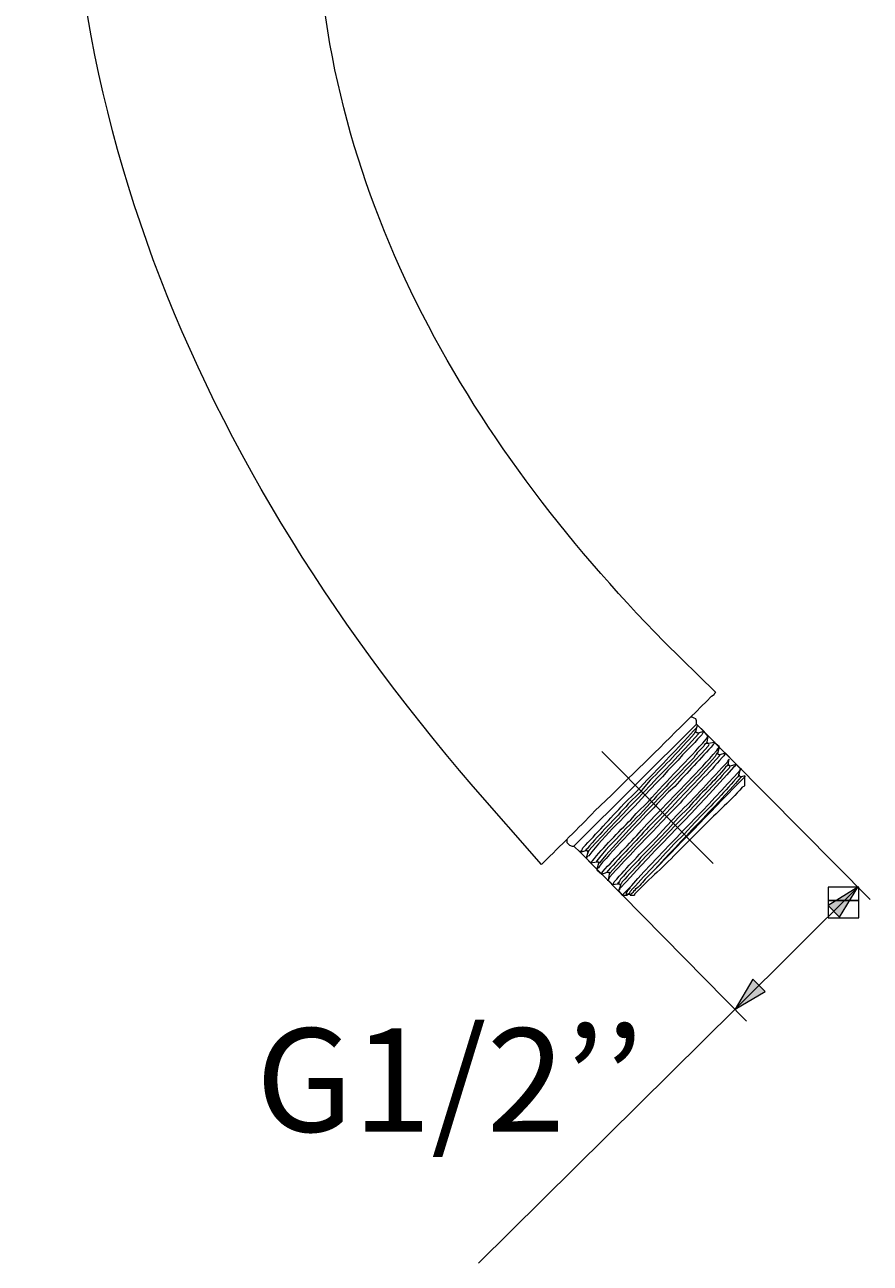
# Model space of a CAD drawing. Units: millimetres. Extents: x 46 to 272, y -174 to -31.
# Drawn here: x 220 to 241, y -166 to -136 of the extents above; entities that cross this region are included whole.
import ezdxf

# ---------------------------------------------------------------- set-up
doc = ezdxf.new("R2010")
doc.units = ezdxf.units.MM
doc.header["$MEASUREMENT"] = 0
doc.layers.add('Capa 1', color=7, linetype='Continuous', lineweight=0)

# ---------------------------------------------------------------- blocks, each defined once
blk = doc.blocks.new('Block_2')
at = {"layer": 'Capa 1', "true_color": 0x000000, "transparency": 33554687}
blk.add_hatch(color=18, dxfattribs=at).paths.add_polyline_path([(240.36, -157.167), (239.64, -157.611), (239.915, -157.887)])
at = {"layer": 'Capa 1'}
blk.add_lwpolyline([(240.36, -157.167), (239.64, -157.611), (239.915, -157.887)], dxfattribs=at)
blk.add_lwpolyline([(239.641, -157.484), (239.641, -157.908), (240.381, -157.908), (240.381, -157.484)], close=True, dxfattribs=at)
blk = doc.blocks.new('Block_3')
at = {"layer": 'Capa 1', "true_color": 0x000000, "transparency": 33554687}
blk.add_hatch(color=18, dxfattribs=at).paths.add_polyline_path([(240.36, -157.167), (239.64, -157.611), (239.915, -157.887)])
at = {"layer": 'Capa 1'}
blk.add_lwpolyline([(240.36, -157.167), (239.64, -157.611), (239.915, -157.887)], dxfattribs=at)
blk.add_lwpolyline([(239.641, -157.167), (239.641, -157.484), (240.381, -157.484), (240.381, -157.167)], close=True, dxfattribs=at)

msp = doc.modelspace()

# ---------------------------------------------------------------- hatches: boundary and pattern name
at = {"layer": 'Capa 1', "true_color": 0x000000, "transparency": 33554687}
msp.add_hatch(color=18, dxfattribs=at).paths.add_polyline_path([(237.397, -160.109), (238.117, -159.686), (237.82, -159.389)])

# ---------------------------------------------------------------- linework, layer by layer
at = {"layer": 'Capa 1', "color": 18, "lineweight": 9, "true_color": 0x000000}
for p, q in [((233.502, -156.172), (236.465, -153.23)), ((236.444, -153.399), (236.486, -153.251)), ((236.486, -153.251), (236.465, -153.23)), ((236.486, -153.251), (236.635, -153.399)), ((236.487, -153.251), (240.657, -157.463)), ((236.508, -153.442), (236.635, -153.399)), ((236.74, -153.526), (236.635, -153.399)), ((236.486, -153.442), (236.508, -153.442)), ((236.719, -153.653), (236.74, -153.526)), ((236.889, -153.674), (236.762, -153.696)), ((237.016, -153.78), (236.889, -153.674)), ((234.179, -153.886), (236.867, -156.595)), ((236.973, -153.928), (237.016, -153.78)), ((237.164, -153.928), (237.016, -153.971)), ((237.27, -154.034), (237.164, -153.928)), ((237.227, -154.204), (237.248, -154.077)), ((237.227, -154.182), (237.227, -154.204)), ((237.418, -154.204), (237.27, -154.246)), ((237.524, -154.309), (237.418, -154.204)), ((237.481, -154.458), (237.524, -154.309)), ((237.629, -154.479), (237.545, -154.5)), ((237.629, -154.712), (237.629, -154.479)), ((237.629, -154.479), (237.629, -154.479)), ((233.502, -156.172), (233.65, -156.32)), ((233.65, -156.32), (233.798, -156.278)), ((233.65, -156.32), (237.672, -160.405)), ((233.841, -156.32), (233.798, -156.468)), ((233.798, -156.468), (233.904, -156.574)), ((233.904, -156.574), (234.052, -156.553)), ((234.095, -156.595), (234.052, -156.722)), ((234.052, -156.744), (234.179, -156.849)), ((234.179, -156.849), (234.306, -156.807)), ((234.349, -156.849), (234.327, -156.998)), ((234.327, -156.998), (234.433, -157.103)), ((234.433, -157.103), (234.56, -157.082)), ((234.433, -157.103), (234.433, -157.103)), ((234.624, -157.125), (234.581, -157.252)), ((234.581, -157.252), (234.666, -157.357)), ((234.666, -157.357), (234.899, -157.125)), ((234.835, -157.315), (234.793, -157.336)), ((237.397, -160.109), (240.36, -157.167)), ((234.666, -157.357), (234.793, -157.357)), ((234.772, -157.336), (234.835, -157.336)), ((234.814, -157.336), (234.835, -157.336)), ((234.857, -157.357), (234.962, -157.357)), ((237.397, -160.109), (231.195, -166.247))]:
    msp.add_line(p, q, dxfattribs=at)
for points in [[(236.465, -153.23), (236.465, -153.145), (236.444, -153.103), (236.402, -153.082), (236.359, -153.061), (236.317, -153.061)], [(236.486, -153.442), (236.465, -153.442), (236.465, -153.42), (236.444, -153.42), (236.444, -153.399)], [(236.762, -153.696), (236.719, -153.696), (236.719, -153.653)], [(237.016, -153.971), (236.994, -153.971), (236.994, -153.95), (236.973, -153.95), (236.973, -153.928)], [(237.27, -154.225), (237.227, -154.225), (237.227, -154.182)], [(237.545, -154.5), (237.524, -154.5), (237.502, -154.479), (237.502, -154.458), (237.481, -154.458), (237.481, -154.436)], [(233.333, -156.003), (233.333, -156.087), (233.396, -156.151), (233.46, -156.172), (233.502, -156.172)], [(233.798, -156.278), (233.819, -156.278), (233.819, -156.299), (233.841, -156.299), (233.841, -156.341)], [(234.052, -156.553), (234.095, -156.553), (234.095, -156.595)], [(234.306, -156.807), (234.349, -156.807), (234.349, -156.849)], [(234.56, -157.082), (234.603, -157.082), (234.603, -157.103), (234.624, -157.103), (234.624, -157.125)], [(240.36, -157.167), (239.64, -157.611), (239.916, -157.887), (240.36, -157.167)], [(234.835, -157.336), (234.857, -157.336), (234.857, -157.357)], [(237.397, -160.109), (238.116, -159.686), (237.82, -159.389), (237.397, -160.109)]]:
    msp.add_lwpolyline(points, dxfattribs=at)
at = {"layer": 'Capa 1'}
msp.add_lwpolyline([(237.397, -160.109), (238.117, -159.686), (237.82, -159.389)], dxfattribs=at)
at = {"layer": 'Capa 1', "color": 18, "lineweight": 9, "true_color": 0x000000}
for points, knots in [([(232.719, -156.617), (232.719, -156.617), (231.068, -154.733), (231.068, -154.733), (224.049, -146.534), (220.24, -137.292), (221.543, -126.391), (221.543, -126.391), (221.881, -124.189), (221.881, -124.189)], [0, 0, 0, 0, 1, 1, 1, 2, 2, 2, 3, 3, 3, 3]), ([(236.931, -152.468), (236.931, -152.468), (235.682, -151.24), (235.682, -151.24), (230.872, -146.351), (227.348, -140.282), (227.279, -133.27), (227.279, -133.27), (227.321, -131.957), (227.321, -131.957)], [0, 0, 0, 0, 1, 1, 1, 2, 2, 2, 3, 3, 3, 3]), ([(232.719, -156.617), (232.719, -156.617), (232.761, -156.574), (232.761, -156.574), (233.179, -156.159), (233.601, -155.75), (234.01, -155.325), (234.01, -155.325), (234.412, -154.944), (234.412, -154.944), (234.412, -154.944), (234.814, -154.542), (234.814, -154.542), (235.491, -153.885), (236.158, -153.219), (236.825, -152.553), (236.825, -152.553), (236.889, -152.51), (236.889, -152.51), (236.889, -152.51), (236.91, -152.468), (236.91, -152.468), (236.91, -152.468), (236.931, -152.468), (236.931, -152.468)], [0, 0, 0, 0, 1, 1, 1, 2, 2, 2, 3, 3, 3, 4, 4, 4, 5, 5, 5, 6, 6, 6, 7, 7, 7, 8, 8, 8, 8]), ([(233.65, -156.32), (233.65, -156.32), (233.65, -156.299), (233.65, -156.299), (233.65, -156.299), (233.692, -156.278), (233.692, -156.278), (233.692, -156.278), (233.714, -156.214), (233.714, -156.214), (234.052, -155.876), (234.37, -155.507), (234.708, -155.156), (234.708, -155.156), (235.005, -154.86), (235.005, -154.86), (235.005, -154.86), (235.28, -154.563), (235.28, -154.563), (235.687, -154.157), (236.072, -153.732), (236.465, -153.315), (236.465, -153.315), (236.486, -153.272), (236.486, -153.272), (236.486, -153.272), (236.486, -153.251), (236.486, -153.251)], [0, 0, 0, 0, 1, 1, 1, 2, 2, 2, 3, 3, 3, 4, 4, 4, 5, 5, 5, 6, 6, 6, 7, 7, 7, 8, 8, 8, 9, 9, 9, 9]), ([(236.444, -153.399), (236.444, -153.399), (236.423, -153.42), (236.423, -153.42), (236.423, -153.42), (236.402, -153.463), (236.402, -153.463), (236.076, -153.836), (235.694, -154.235), (235.344, -154.585), (235.344, -154.585), (235.09, -154.881), (235.09, -154.881), (235.09, -154.881), (234.815, -155.156), (234.815, -155.156), (234.492, -155.513), (234.13, -155.867), (233.82, -156.236), (233.82, -156.236), (233.799, -156.257), (233.799, -156.257), (233.799, -156.257), (233.777, -156.278), (233.777, -156.278), (233.777, -156.278), (233.799, -156.278), (233.799, -156.278)], [0, 0, 0, 0, 1, 1, 1, 2, 2, 2, 3, 3, 3, 4, 4, 4, 5, 5, 5, 6, 6, 6, 7, 7, 7, 8, 8, 8, 9, 9, 9, 9]), ([(236.635, -153.399), (236.635, -153.399), (236.635, -153.42), (236.635, -153.42), (236.635, -153.42), (236.613, -153.442), (236.613, -153.442), (236.613, -153.442), (236.592, -153.484), (236.592, -153.484), (236.592, -153.484), (236.486, -153.59), (236.486, -153.59), (236.486, -153.59), (236.423, -153.674), (236.423, -153.674), (236.423, -153.674), (236.127, -153.971), (236.127, -153.971), (236.127, -153.971), (236.021, -154.098), (236.021, -154.098), (236.021, -154.098), (235.767, -154.352), (235.767, -154.352), (235.767, -154.352), (235.64, -154.5), (235.64, -154.5), (235.64, -154.5), (235.492, -154.648), (235.492, -154.648), (235.492, -154.648), (235.216, -154.944), (235.216, -154.944), (234.797, -155.413), (234.244, -155.899), (233.862, -156.405), (233.862, -156.405), (233.819, -156.426), (233.819, -156.426), (233.819, -156.426), (233.798, -156.468), (233.798, -156.468)], [0, 0, 0, 0, 1, 1, 1, 2, 2, 2, 3, 3, 3, 4, 4, 4, 5, 5, 5, 6, 6, 6, 7, 7, 7, 8, 8, 8, 9, 9, 9, 10, 10, 10, 11, 11, 11, 12, 12, 12, 13, 13, 13, 14, 14, 14, 14]), ([(236.508, -153.442), (236.508, -153.442), (236.508, -153.463), (236.508, -153.463), (235.651, -154.413), (234.73, -155.328), (233.862, -156.278), (233.862, -156.278), (233.841, -156.32), (233.841, -156.32)], [0, 0, 0, 0, 1, 1, 1, 2, 2, 2, 3, 3, 3, 3]), ([(233.925, -156.574), (233.925, -156.574), (233.904, -156.574), (233.904, -156.574), (233.904, -156.574), (233.946, -156.532), (233.946, -156.532), (234.211, -156.214), (234.582, -155.821), (234.878, -155.537), (234.878, -155.537), (235.005, -155.389), (235.005, -155.389), (235.005, -155.389), (235.301, -155.093), (235.301, -155.093), (235.752, -154.579), (236.252, -154.096), (236.698, -153.59), (236.698, -153.59), (236.719, -153.547), (236.719, -153.547), (236.719, -153.547), (236.74, -153.526), (236.74, -153.526)], [0, 0, 0, 0, 1, 1, 1, 2, 2, 2, 3, 3, 3, 4, 4, 4, 5, 5, 5, 6, 6, 6, 7, 7, 7, 8, 8, 8, 8]), ([(236.889, -153.674), (236.889, -153.674), (236.91, -153.674), (236.91, -153.674), (236.91, -153.674), (236.889, -153.674), (236.889, -153.674), (236.889, -153.674), (236.889, -153.696), (236.889, -153.696), (236.889, -153.696), (236.867, -153.717), (236.867, -153.717), (236.579, -154.056), (236.232, -154.401), (235.936, -154.733), (235.936, -154.733), (235.788, -154.86), (235.788, -154.86), (235.788, -154.86), (235.513, -155.156), (235.513, -155.156), (235.077, -155.637), (234.53, -156.159), (234.116, -156.659), (234.116, -156.659), (234.095, -156.701), (234.095, -156.701), (234.095, -156.701), (234.052, -156.722), (234.052, -156.722), (234.052, -156.722), (234.052, -156.744), (234.052, -156.744)], [0, 0, 0, 0, 1, 1, 1, 2, 2, 2, 3, 3, 3, 4, 4, 4, 5, 5, 5, 6, 6, 6, 7, 7, 7, 8, 8, 8, 9, 9, 9, 10, 10, 10, 11, 11, 11, 11]), ([(236.72, -153.653), (236.72, -153.653), (236.698, -153.696), (236.698, -153.696), (236.698, -153.696), (236.656, -153.717), (236.656, -153.717), (236.656, -153.717), (236.635, -153.759), (236.635, -153.759), (236.551, -153.844), (236.458, -153.928), (236.402, -154.034), (236.402, -154.034), (236.233, -154.204), (236.233, -154.204), (236.061, -154.384), (235.892, -154.552), (235.725, -154.733), (235.725, -154.733), (235.492, -154.966), (235.492, -154.966), (235.492, -154.966), (235.428, -155.05), (235.428, -155.05), (234.995, -155.521), (234.533, -155.965), (234.116, -156.447), (234.116, -156.447), (234.053, -156.532), (234.053, -156.532), (234.053, -156.532), (234.053, -156.553), (234.053, -156.553), (234.053, -156.553), (234.053, -156.532), (234.053, -156.532)], [0, 0, 0, 0, 1, 1, 1, 2, 2, 2, 3, 3, 3, 4, 4, 4, 5, 5, 5, 6, 6, 6, 7, 7, 7, 8, 8, 8, 9, 9, 9, 10, 10, 10, 11, 11, 11, 12, 12, 12, 12]), ([(236.762, -153.717), (236.762, -153.717), (236.741, -153.759), (236.741, -153.759), (235.884, -154.706), (234.941, -155.605), (234.116, -156.574), (234.116, -156.574), (234.095, -156.595), (234.095, -156.595)], [0, 0, 0, 0, 1, 1, 1, 2, 2, 2, 3, 3, 3, 3]), ([(234.179, -156.849), (234.179, -156.849), (234.158, -156.849), (234.158, -156.849), (234.158, -156.849), (234.179, -156.828), (234.179, -156.828), (234.179, -156.828), (234.2, -156.786), (234.2, -156.786), (234.505, -156.45), (234.827, -156.132), (235.132, -155.791), (235.132, -155.791), (235.259, -155.643), (235.259, -155.643), (235.259, -155.643), (235.555, -155.347), (235.555, -155.347), (236.025, -154.854), (236.505, -154.374), (236.952, -153.865), (236.952, -153.865), (236.973, -153.823), (236.973, -153.823), (236.973, -153.823), (237.016, -153.78), (237.016, -153.78)], [0, 0, 0, 0, 1, 1, 1, 2, 2, 2, 3, 3, 3, 4, 4, 4, 5, 5, 5, 6, 6, 6, 7, 7, 7, 8, 8, 8, 9, 9, 9, 9]), ([(237.143, -153.928), (237.143, -153.928), (237.164, -153.928), (237.164, -153.928), (237.164, -153.928), (237.164, -153.95), (237.164, -153.95), (237.164, -153.95), (237.143, -153.95), (237.143, -153.95), (237.143, -153.95), (237.121, -153.992), (237.121, -153.992), (237.121, -153.992), (237.079, -154.034), (237.079, -154.034), (236.773, -154.407), (236.381, -154.772), (236.063, -155.135), (236.063, -155.135), (235.767, -155.431), (235.767, -155.431), (235.767, -155.431), (235.492, -155.728), (235.492, -155.728), (235.115, -156.122), (234.736, -156.51), (234.37, -156.913), (234.37, -156.913), (234.327, -156.998), (234.327, -156.998), (234.327, -156.998), (234.306, -156.998), (234.306, -156.998), (234.306, -156.998), (234.327, -156.998), (234.327, -156.998)], [0, 0, 0, 0, 1, 1, 1, 2, 2, 2, 3, 3, 3, 4, 4, 4, 5, 5, 5, 6, 6, 6, 7, 7, 7, 8, 8, 8, 9, 9, 9, 10, 10, 10, 11, 11, 11, 12, 12, 12, 12]), ([(236.974, -153.928), (236.974, -153.928), (236.952, -153.928), (236.952, -153.928), (236.952, -153.928), (236.91, -154.013), (236.91, -154.013), (236.55, -154.421), (236.2, -154.759), (235.831, -155.156), (235.831, -155.156), (235.577, -155.431), (235.577, -155.431), (235.577, -155.431), (235.301, -155.706), (235.301, -155.706), (234.992, -156.066), (234.639, -156.41), (234.328, -156.765), (234.328, -156.765), (234.307, -156.786), (234.307, -156.786), (234.307, -156.786), (234.307, -156.807), (234.307, -156.807)], [0, 0, 0, 0, 1, 1, 1, 2, 2, 2, 3, 3, 3, 4, 4, 4, 5, 5, 5, 6, 6, 6, 7, 7, 7, 8, 8, 8, 8]), ([(237.016, -153.971), (237.016, -153.971), (237.016, -153.992), (237.016, -153.992), (236.171, -154.952), (235.215, -155.874), (234.37, -156.828), (234.37, -156.828), (234.349, -156.849), (234.349, -156.849)], [0, 0, 0, 0, 1, 1, 1, 2, 2, 2, 3, 3, 3, 3]), ([(234.433, -157.103), (234.433, -157.103), (234.454, -157.082), (234.454, -157.082), (234.454, -157.082), (234.476, -157.04), (234.476, -157.04), (234.791, -156.673), (235.129, -156.326), (235.47, -155.982), (235.47, -155.982), (235.746, -155.685), (235.746, -155.685), (235.746, -155.685), (236, -155.41), (236, -155.41), (236.425, -154.994), (236.823, -154.554), (237.227, -154.119), (237.227, -154.119), (237.227, -154.098), (237.227, -154.098), (237.227, -154.098), (237.248, -154.077), (237.248, -154.077)], [0, 0, 0, 0, 1, 1, 1, 2, 2, 2, 3, 3, 3, 4, 4, 4, 5, 5, 5, 6, 6, 6, 7, 7, 7, 8, 8, 8, 8]), ([(237.227, -154.204), (237.227, -154.204), (237.206, -154.225), (237.206, -154.225), (237.206, -154.225), (237.164, -154.267), (237.164, -154.267), (236.911, -154.603), (236.545, -154.899), (236.275, -155.241), (236.275, -155.241), (236.021, -155.495), (236.021, -155.495), (236.021, -155.495), (235.767, -155.77), (235.767, -155.77), (235.383, -156.183), (235, -156.554), (234.624, -156.976), (234.624, -156.976), (234.603, -157.019), (234.603, -157.019), (234.603, -157.019), (234.581, -157.061), (234.581, -157.061), (234.581, -157.061), (234.56, -157.061), (234.56, -157.061), (234.56, -157.061), (234.56, -157.082), (234.56, -157.082), (234.56, -157.082), (234.581, -157.061), (234.581, -157.061)], [0, 0, 0, 0, 1, 1, 1, 2, 2, 2, 3, 3, 3, 4, 4, 4, 5, 5, 5, 6, 6, 6, 7, 7, 7, 8, 8, 8, 9, 9, 9, 10, 10, 10, 11, 11, 11, 11]), ([(237.418, -154.204), (237.418, -154.204), (237.397, -154.204), (237.397, -154.204), (237.397, -154.204), (237.397, -154.246), (237.397, -154.246), (237.397, -154.246), (237.354, -154.267), (237.354, -154.267), (236.498, -155.264), (235.481, -156.225), (234.603, -157.209), (234.603, -157.209), (234.603, -157.23), (234.603, -157.23), (234.603, -157.23), (234.581, -157.23), (234.581, -157.23), (234.581, -157.23), (234.603, -157.23), (234.603, -157.23)], [0, 0, 0, 0, 1, 1, 1, 2, 2, 2, 3, 3, 3, 4, 4, 4, 5, 5, 5, 6, 6, 6, 7, 7, 7, 7]), ([(237.27, -154.246), (237.27, -154.246), (237.248, -154.288), (237.248, -154.288), (237.248, -154.288), (237.206, -154.331), (237.206, -154.331), (236.89, -154.699), (236.515, -155.067), (236.19, -155.431), (236.19, -155.431), (235.936, -155.685), (235.936, -155.685), (235.936, -155.685), (235.682, -155.96), (235.682, -155.96), (235.332, -156.312), (234.998, -156.679), (234.666, -157.04), (234.666, -157.04), (234.645, -157.082), (234.645, -157.082), (234.645, -157.082), (234.624, -157.103), (234.624, -157.103)], [0, 0, 0, 0, 1, 1, 1, 2, 2, 2, 3, 3, 3, 4, 4, 4, 5, 5, 5, 6, 6, 6, 7, 7, 7, 8, 8, 8, 8]), ([(234.772, -157.336), (234.772, -157.336), (234.751, -157.336), (234.751, -157.336), (234.751, -157.336), (234.772, -157.315), (234.772, -157.315), (234.772, -157.315), (234.772, -157.294), (234.772, -157.294), (234.772, -157.294), (234.793, -157.273), (234.793, -157.273), (234.793, -157.273), (234.793, -157.252), (234.793, -157.252), (234.793, -157.252), (234.857, -157.188), (234.857, -157.188), (234.857, -157.188), (234.857, -157.167), (234.857, -157.167), (234.857, -157.167), (234.899, -157.125), (234.899, -157.125), (234.899, -157.125), (235.047, -156.955), (235.047, -156.955), (235.861, -156.068), (236.724, -155.226), (237.524, -154.331), (237.524, -154.331), (237.524, -154.309), (237.524, -154.309), (237.524, -154.309), (237.545, -154.309), (237.545, -154.309), (237.545, -154.309), (237.524, -154.309), (237.524, -154.309)], [0, 0, 0, 0, 1, 1, 1, 2, 2, 2, 3, 3, 3, 4, 4, 4, 5, 5, 5, 6, 6, 6, 7, 7, 7, 8, 8, 8, 9, 9, 9, 10, 10, 10, 11, 11, 11, 12, 12, 12, 13, 13, 13, 13]), ([(237.481, -154.458), (237.481, -154.458), (237.46, -154.5), (237.46, -154.5), (237.46, -154.5), (237.418, -154.542), (237.418, -154.542), (237.101, -154.911), (236.765, -155.253), (236.423, -155.601), (236.423, -155.601), (236.169, -155.876), (236.169, -155.876), (236.169, -155.876), (235.915, -156.13), (235.915, -156.13), (235.561, -156.516), (235.204, -156.892), (234.857, -157.273), (234.857, -157.273), (234.835, -157.315), (234.835, -157.315), (234.835, -157.315), (234.835, -157.336), (234.835, -157.336)], [0, 0, 0, 0, 1, 1, 1, 2, 2, 2, 3, 3, 3, 4, 4, 4, 5, 5, 5, 6, 6, 6, 7, 7, 7, 8, 8, 8, 8]), ([(237.524, -154.5), (237.524, -154.5), (237.545, -154.5), (237.545, -154.5), (237.545, -154.5), (237.524, -154.521), (237.524, -154.521), (236.874, -155.277), (236.107, -156.014), (235.428, -156.765), (235.428, -156.765), (235.343, -156.849), (235.343, -156.849), (235.343, -156.849), (235.301, -156.892), (235.301, -156.892), (235.184, -157.003), (235.136, -157.094), (235.005, -157.209), (235.005, -157.209), (234.984, -157.209), (234.984, -157.209), (234.984, -157.209), (234.984, -157.23), (234.984, -157.23), (234.984, -157.23), (234.962, -157.252), (234.962, -157.252), (234.962, -157.252), (234.941, -157.252), (234.941, -157.252), (234.941, -157.252), (234.941, -157.273), (234.941, -157.273), (234.941, -157.273), (234.92, -157.294), (234.92, -157.294), (234.92, -157.294), (234.899, -157.315), (234.899, -157.315), (234.899, -157.315), (234.878, -157.336), (234.878, -157.336), (234.878, -157.336), (234.878, -157.357), (234.878, -157.357), (234.878, -157.357), (234.856, -157.357), (234.856, -157.357)], [0, 0, 0, 0, 1, 1, 1, 2, 2, 2, 3, 3, 3, 4, 4, 4, 5, 5, 5, 6, 6, 6, 7, 7, 7, 8, 8, 8, 9, 9, 9, 10, 10, 10, 11, 11, 11, 12, 12, 12, 13, 13, 13, 14, 14, 14, 15, 15, 15, 16, 16, 16, 16]), ([(237.629, -154.479), (237.629, -154.479), (237.629, -154.5), (237.629, -154.5), (236.899, -155.239), (236.164, -156.016), (235.428, -156.765), (235.428, -156.765), (235.343, -156.849), (235.343, -156.849)], [0, 0, 0, 0, 1, 1, 1, 2, 2, 2, 3, 3, 3, 3]), ([(237.629, -154.712), (237.629, -154.712), (237.608, -154.733), (237.608, -154.733), (237.608, -154.733), (237.566, -154.754), (237.566, -154.754), (237.253, -155.116), (236.88, -155.422), (236.55, -155.77), (236.55, -155.77), (236.042, -156.278), (236.042, -156.278), (235.698, -156.643), (235.331, -156.959), (234.984, -157.315), (234.984, -157.315), (234.962, -157.336), (234.962, -157.336), (234.962, -157.336), (234.962, -157.357), (234.962, -157.357)], [0, 0, 0, 0, 1, 1, 1, 2, 2, 2, 3, 3, 3, 4, 4, 4, 5, 5, 5, 6, 6, 6, 7, 7, 7, 7])]:
    msp.add_open_spline(points, degree=3, knots=knots, dxfattribs=at)

# ---------------------------------------------------------------- block references
at = {"layer": 'Capa 1'}
for name in ['Block_2', 'Block_3']:
    msp.add_blockref(name, (0, 0), dxfattribs=at)

# ---------------------------------------------------------------- texts
at = {"layer": 'Capa 1', "insert": (225.819, -163.072), "char_height": 0.2, "attachment_point": 7}
msp.add_mtext('\\C250;\\c1776925;\\FArial Bold|b1|i0|c1;\\H2.497667;\\W1.000000;G1/2’’', dxfattribs=at)

doc.saveas('drawing.dxf')
